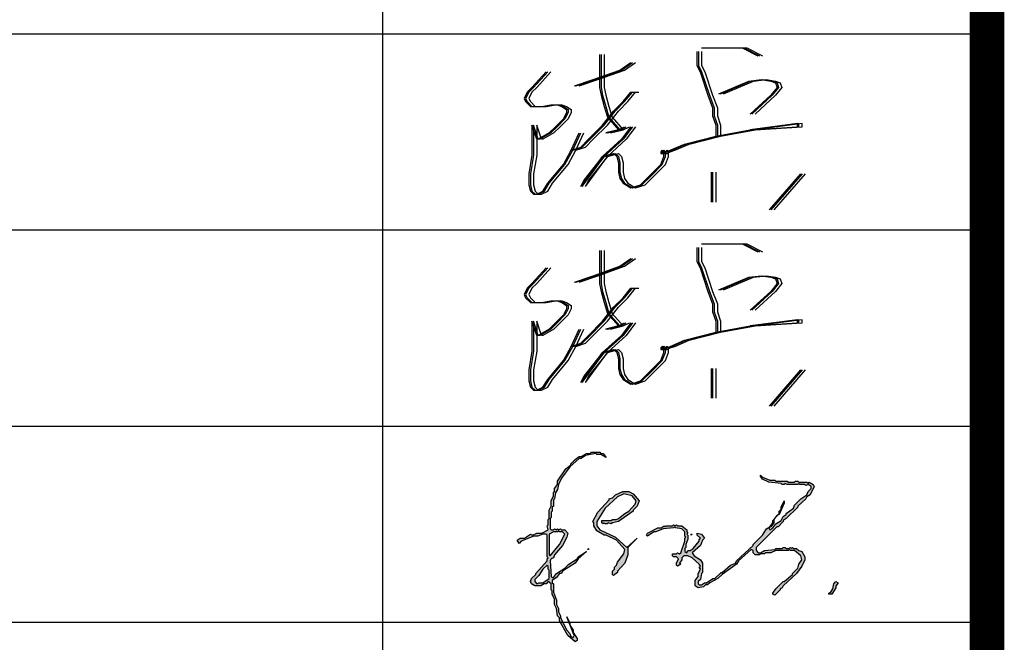
# Model space of a CAD drawing. Extents: x 243215 to 1001507, y -559156 to -98411.
# Drawn here: x 864004 to 866857, y -288319 to -286514 of the extents above; entities that cross this region are included whole.
import ezdxf

# ---------------------------------------------------------------- set-up
doc = ezdxf.new("R2010")
doc.units = 0
doc.header["$LTSCALE"] = 1000
doc.header["$MEASUREMENT"] = 0
doc.layers.add('PUB_TITLE', color=4, linetype='Continuous')
doc.layers.add('图框', color=42, linetype='Continuous')

# ---------------------------------------------------------------- blocks, each defined once
blk = doc.blocks.new('12')
at = {"linetype": 'Continuous'}
h = blk.add_hatch(color=256, dxfattribs=at)
h.paths.add_polyline_path([(5.506667, -13.336667), (5.513333, -13.34), (5.506667, -13.35), (5.506667, -13.356668), (5.493333, -13.376667), (5.483334, -13.376667), (5.483334, -13.373334), (5.49, -13.370001), (5.496667, -13.360001), (5.5, -13.343334)])
h.paths.add_polyline_path([(4.58, -13.286667), (4.576667, -13.283334), (4.563334, -13.296667), (4.55, -13.316667), (4.536667, -13.33), (4.536667, -13.336667), (4.543334, -13.343334), (4.55, -13.34), (4.563334, -13.34), (4.583333, -13.326667), (4.583333, -13.3), (4.58, -13.296667)], flags=16)
h.paths.add_polyline_path([(4.706667, -13.233334), (4.71, -13.23), (4.71, -13.233334)], flags=17)
h.paths.add_polyline_path([(5.04, -13.183333), (5.043334, -13.183333), (5.04, -13.186667)], flags=17)
h.paths.add_polyline_path([(4.616667, -13.176667), (4.613333, -13.173334), (4.61, -13.176667), (4.596667, -13.176667), (4.583333, -13.183333), (4.583333, -13.25), (4.586667, -13.253334), (4.616667, -13.216667), (4.633334, -13.183333), (4.626667, -13.176667)], flags=16)
h.paths.add_polyline_path([(4.82, -13.046667), (4.84, -13.046667), (4.853333, -13.053333), (4.873333, -13.076667), (4.866667, -13.093334), (4.853333, -13.106668), (4.853333, -13.110001), (4.806667, -13.143333), (4.786667, -13.146667), (4.783333, -13.150001), (4.773334, -13.146667), (4.77, -13.150001), (4.763333, -13.150001), (4.76, -13.146667), (4.756667, -13.150001), (4.753334, -13.146667), (4.753334, -13.14), (4.783333, -13.14), (4.786667, -13.136667), (4.8, -13.136667), (4.806667, -13.133334), (4.826667, -13.116667), (4.84, -13.110001), (4.86, -13.086667), (4.863333, -13.076667), (4.85, -13.06), (4.823333, -13.053333), (4.803333, -13.063334), (4.763333, -13.1), (4.736667, -13.143333), (4.736667, -13.156667), (4.746667, -13.17), (4.796667, -13.193334), (4.833333, -13.226667), (4.866667, -13.196667), (4.836667, -13.226667), (4.836667, -13.25), (4.826667, -13.276667), (4.803333, -13.303333), (4.803333, -13.306667), (4.79, -13.316667), (4.786667, -13.313334), (4.786667, -13.303333), (4.793334, -13.296667), (4.793334, -13.29), (4.8, -13.283334), (4.803333, -13.273334), (4.823333, -13.246667), (4.826667, -13.233334), (4.8, -13.203334), (4.766667, -13.186667), (4.76, -13.186667), (4.736667, -13.173334), (4.726667, -13.156667), (4.726667, -13.146667), (4.723333, -13.143333), (4.74, -13.113334), (4.776667, -13.073334), (4.776667, -13.070001), (4.786667, -13.066667), (4.796667, -13.056667)])
h.paths.add_polyline_path([(5.263333, -12.996667), (5.263333, -12.993334), (5.27, -13), (5.293334, -13.01), (5.31, -13.01), (5.313334, -13.013333), (5.35, -13.013333), (5.353333, -13.016667), (5.373333, -13.016667), (5.376667, -13.013333), (5.383334, -13.013333), (5.386667, -13.016667), (5.413333, -13.016667), (5.416667, -13.02), (5.42, -13.016667), (5.433333, -13.023334), (5.436667, -13.030001), (5.423334, -13.056667), (5.413333, -13.063334), (5.41, -13.070001), (5.383334, -13.093334), (5.383334, -13.096667), (5.346667, -13.133334), (5.336667, -13.14), (5.336667, -13.143333), (5.32, -13.160001), (5.316667, -13.160001), (5.25, -13.226667), (5.25, -13.236667), (5.256667, -13.243334), (5.263333, -13.243334), (5.276667, -13.236667), (5.31, -13.233334), (5.313334, -13.23), (5.333333, -13.23), (5.336667, -13.226667), (5.343333, -13.226667), (5.346667, -13.23), (5.353333, -13.23), (5.36, -13.226667), (5.363333, -13.23), (5.366667, -13.226667), (5.37, -13.23), (5.38, -13.23), (5.386667, -13.236667), (5.396667, -13.240001), (5.406667, -13.256667), (5.406667, -13.266667), (5.396667, -13.286667), (5.38, -13.31), (5.336667, -13.35), (5.333333, -13.356668), (5.326667, -13.360001), (5.326667, -13.363334), (5.31, -13.38), (5.303333, -13.376667), (5.303333, -13.373334), (5.313334, -13.360001), (5.336667, -13.336667), (5.34, -13.336667), (5.366667, -13.313334), (5.366667, -13.31), (5.383334, -13.293334), (5.386667, -13.280001), (5.396667, -13.266667), (5.393333, -13.253334), (5.373333, -13.236667), (5.36, -13.236667), (5.356667, -13.233334), (5.353333, -13.236667), (5.313334, -13.236667), (5.296667, -13.243334), (5.28, -13.243334), (5.276667, -13.246667), (5.263333, -13.246667), (5.26, -13.25), (5.246667, -13.25), (5.24, -13.243334), (5.24, -13.236667), (5.233334, -13.233334), (5.193334, -13.27), (5.186667, -13.280001), (5.14, -13.313334), (5.126667, -13.326667), (5.1, -13.34), (5.093333, -13.346667), (5.086667, -13.346667), (5.08, -13.353333), (5.063334, -13.356668), (5.053333, -13.35), (5.053333, -13.333334), (5.063334, -13.320001), (5.063334, -13.31), (5.07, -13.296667), (5.066667, -13.293334), (5.07, -13.286667), (5.066667, -13.280001), (5.043334, -13.26), (5.03, -13.253334), (5.016667, -13.253334), (5.01, -13.26), (5.01, -13.266667), (5.003334, -13.276667), (5.006667, -13.280001), (4.996667, -13.286667), (4.993333, -13.283334), (4.993333, -13.276667), (5, -13.263333), (4.993333, -13.256667), (4.983334, -13.256667), (4.98, -13.253334), (4.98, -13.246667), (4.993333, -13.246667), (4.996667, -13.243334), (5.003334, -13.246667), (5.006667, -13.243334), (5.02, -13.206667), (5.02, -13.196667), (5.023334, -13.193334), (5.02, -13.190001), (5.02, -13.176667), (5.01, -13.166667), (4.99, -13.163334), (4.986667, -13.160001), (4.983334, -13.163334), (4.95, -13.166667), (4.926667, -13.176667), (4.92, -13.176667), (4.9, -13.190001), (4.896667, -13.186667), (4.9, -13.18), (4.933333, -13.163334), (4.943334, -13.163334), (4.953333, -13.156667), (4.956667, -13.160001), (4.96, -13.156667), (4.98, -13.156667), (4.983334, -13.153334), (4.99, -13.156667), (4.993333, -13.153334), (4.996667, -13.156667), (5.01, -13.156667), (5.026667, -13.17), (5.026667, -13.176667), (5.03, -13.18), (5.026667, -13.183333), (5.03, -13.186667), (5.03, -13.200001), (5.023334, -13.216667), (5.023334, -13.226667), (5.02, -13.23), (5.02, -13.240001), (5.026667, -13.243334), (5.03, -13.236667), (5.036667, -13.236667), (5.046667, -13.23), (5.066667, -13.206667), (5.066667, -13.200001), (5.07, -13.196667), (5.06, -13.186667), (5.06, -13.18), (5.073333, -13.183333), (5.083333, -13.196667), (5.076667, -13.203334), (5.07, -13.22), (5.043334, -13.243334), (5.05, -13.253334), (5.07, -13.266667), (5.076667, -13.276667), (5.076667, -13.306667), (5.073333, -13.31), (5.07, -13.33), (5.063334, -13.336667), (5.063334, -13.343334), (5.066667, -13.346667), (5.073333, -13.346667), (5.083333, -13.34), (5.09, -13.34), (5.11, -13.326667), (5.116667, -13.326667), (5.136667, -13.306667), (5.14, -13.306667), (5.166667, -13.283334), (5.183333, -13.276667), (5.186667, -13.27), (5.24, -13.22), (5.24, -13.216667), (5.27, -13.186667), (5.283333, -13.166667), (5.293334, -13.160001), (5.303333, -13.146667), (5.303333, -13.14), (5.323333, -13.116667), (5.323333, -13.110001), (5.33, -13.103333), (5.33, -13.096667), (5.34, -13.076667), (5.34, -13.083334), (5.323333, -13.120001), (5.316667, -13.123334), (5.306667, -13.136667), (5.306667, -13.146667), (5.296667, -13.160001), (5.29, -13.163334), (5.293334, -13.17), (5.303333, -13.163334), (5.313334, -13.150001), (5.33, -13.14), (5.336667, -13.126667), (5.346667, -13.120001), (5.346667, -13.116667), (5.37, -13.1), (5.373333, -13.09), (5.393333, -13.070001), (5.413333, -13.056667), (5.416667, -13.046667), (5.426667, -13.036667), (5.426667, -13.030001), (5.416667, -13.023334), (5.41, -13.026667), (5.406667, -13.023334), (5.39, -13.023334), (5.386667, -13.02), (5.383334, -13.023334), (5.35, -13.023334), (5.343333, -13.02), (5.34, -13.023334), (5.333333, -13.023334), (5.33, -13.02), (5.29, -13.016667), (5.27, -13.006667)])
h.paths.add_polyline_path([(4.72, -12.92), (4.746667, -12.92), (4.75, -12.923334), (4.756667, -12.923334), (4.766667, -12.936667), (4.75, -12.926667), (4.736667, -12.926667), (4.733334, -12.923334), (4.7, -12.93), (4.686667, -12.940001), (4.68, -12.940001), (4.65, -12.966667), (4.623333, -13.003334), (4.613333, -13.023334), (4.61, -13.04), (4.603333, -13.05), (4.6, -13.070001), (4.596667, -13.073334), (4.596667, -13.093334), (4.593333, -13.096667), (4.593333, -13.110001), (4.59, -13.113334), (4.59, -13.13), (4.586667, -13.133334), (4.586667, -13.166667), (4.59, -13.17), (4.596667, -13.17), (4.6, -13.166667), (4.606667, -13.17), (4.61, -13.166667), (4.613333, -13.17), (4.62, -13.166667), (4.623333, -13.17), (4.633334, -13.17), (4.643333, -13.18), (4.64, -13.193334), (4.626667, -13.22), (4.6, -13.25), (4.596667, -13.26), (4.59, -13.263333), (4.586667, -13.27), (4.59, -13.320001), (4.593333, -13.323334), (4.596667, -13.323334), (4.606667, -13.31), (4.633334, -13.293334), (4.646667, -13.280001), (4.673334, -13.263333), (4.676667, -13.256667), (4.703333, -13.240001), (4.676667, -13.263333), (4.666667, -13.276667), (4.626667, -13.303333), (4.623333, -13.31), (4.616667, -13.31), (4.606667, -13.323334), (4.593333, -13.333334), (4.593333, -13.34), (4.596667, -13.343334), (4.596667, -13.370001), (4.606667, -13.396667), (4.606667, -13.410001), (4.613333, -13.423334), (4.613333, -13.433333), (4.62, -13.446667), (4.62, -13.453334), (4.64, -13.493334), (4.65, -13.503334), (4.653334, -13.513333), (4.66, -13.516667), (4.663333, -13.51), (4.64, -13.450001), (4.65, -13.47), (4.65, -13.476667), (4.66, -13.493334), (4.66, -13.5), (4.673334, -13.52), (4.673334, -13.526667), (4.666667, -13.530001), (4.643333, -13.51), (4.616667, -13.463334), (4.616667, -13.453334), (4.61, -13.446667), (4.606667, -13.423334), (4.6, -13.410001), (4.6, -13.393333), (4.593333, -13.376667), (4.593333, -13.366667), (4.59, -13.363334), (4.59, -13.343334), (4.58, -13.336667), (4.573333, -13.343334), (4.566667, -13.343334), (4.556667, -13.35), (4.536667, -13.35), (4.526667, -13.343334), (4.523334, -13.336667), (4.526667, -13.326667), (4.54, -13.313334), (4.54, -13.31), (4.576667, -13.27), (4.576667, -13.263333), (4.58, -13.26), (4.576667, -13.256667), (4.576667, -13.186667), (4.573333, -13.183333), (4.563334, -13.183333), (4.546667, -13.190001), (4.533333, -13.190001), (4.493333, -13.206667), (4.486667, -13.213334), (4.48, -13.203334), (4.49, -13.196667), (4.503334, -13.196667), (4.523334, -13.183333), (4.53, -13.186667), (4.543334, -13.18), (4.56, -13.18), (4.58, -13.17), (4.576667, -13.156667), (4.58, -13.153334), (4.58, -13.136667), (4.583333, -13.133334), (4.583333, -13.106668), (4.59, -13.093334), (4.59, -13.076667), (4.596667, -13.06), (4.596667, -13.05), (4.6, -13.046667), (4.6, -13.036667), (4.61, -13.023334), (4.61, -13.013333), (4.636667, -12.973333), (4.653334, -12.96), (4.653334, -12.956667), (4.666667, -12.943334), (4.68, -12.933333), (4.686667, -12.933333), (4.703333, -12.923334), (4.716667, -12.923334)])
for points in [[(4.72, -12.92), (4.746667, -12.92), (4.75, -12.923334), (4.756667, -12.923334), (4.766667, -12.936667), (4.75, -12.926667), (4.736667, -12.926667), (4.733334, -12.923334), (4.7, -12.93), (4.686667, -12.940001), (4.68, -12.940001), (4.65, -12.966667), (4.623333, -13.003334), (4.613333, -13.023334), (4.61, -13.04), (4.603333, -13.05), (4.6, -13.070001), (4.596667, -13.073334), (4.596667, -13.093334), (4.593333, -13.096667), (4.593333, -13.110001), (4.59, -13.113334), (4.59, -13.13), (4.586667, -13.133334), (4.586667, -13.166667), (4.59, -13.17), (4.596667, -13.17), (4.6, -13.166667), (4.606667, -13.17), (4.61, -13.166667), (4.613333, -13.17), (4.62, -13.166667), (4.623333, -13.17), (4.633334, -13.17), (4.643333, -13.18), (4.64, -13.193334), (4.626667, -13.22), (4.6, -13.25), (4.596667, -13.26), (4.59, -13.263333), (4.586667, -13.27), (4.59, -13.320001), (4.593333, -13.323334), (4.596667, -13.323334), (4.606667, -13.31), (4.633334, -13.293334), (4.646667, -13.280001), (4.673334, -13.263333), (4.676667, -13.256667), (4.703333, -13.240001), (4.676667, -13.263333), (4.666667, -13.276667), (4.626667, -13.303333), (4.623333, -13.31), (4.616667, -13.31), (4.606667, -13.323334), (4.593333, -13.333334), (4.593333, -13.34), (4.596667, -13.343334), (4.596667, -13.370001), (4.606667, -13.396667), (4.606667, -13.410001), (4.613333, -13.423334), (4.613333, -13.433333), (4.62, -13.446667), (4.62, -13.453334), (4.64, -13.493334), (4.65, -13.503334), (4.653334, -13.513333), (4.66, -13.516667), (4.663333, -13.51), (4.64, -13.450001), (4.65, -13.47), (4.65, -13.476667), (4.66, -13.493334), (4.66, -13.5), (4.673334, -13.52), (4.673334, -13.526667), (4.666667, -13.530001), (4.643333, -13.51), (4.616667, -13.463334), (4.616667, -13.453334), (4.61, -13.446667), (4.606667, -13.423334), (4.6, -13.410001), (4.6, -13.393333), (4.593333, -13.376667), (4.593333, -13.366667), (4.59, -13.363334), (4.59, -13.343334), (4.58, -13.336667), (4.573333, -13.343334), (4.566667, -13.343334), (4.556667, -13.35), (4.536667, -13.35), (4.526667, -13.343334), (4.523334, -13.336667), (4.526667, -13.326667), (4.54, -13.313334), (4.54, -13.31), (4.576667, -13.27), (4.576667, -13.263333), (4.58, -13.26), (4.576667, -13.256667), (4.576667, -13.186667), (4.573333, -13.183333), (4.563334, -13.183333), (4.546667, -13.190001), (4.533333, -13.190001), (4.493333, -13.206667), (4.486667, -13.213334), (4.48, -13.203334), (4.49, -13.196667), (4.503334, -13.196667), (4.523334, -13.183333), (4.53, -13.186667), (4.543334, -13.18), (4.56, -13.18), (4.58, -13.17), (4.576667, -13.156667), (4.58, -13.153334), (4.58, -13.136667), (4.583333, -13.133334), (4.583333, -13.106668), (4.59, -13.093334), (4.59, -13.076667), (4.596667, -13.06), (4.596667, -13.05), (4.6, -13.046667), (4.6, -13.036667), (4.61, -13.023334), (4.61, -13.013333), (4.636667, -12.973333), (4.653334, -12.96), (4.653334, -12.956667), (4.666667, -12.943334), (4.68, -12.933333), (4.686667, -12.933333), (4.703333, -12.923334), (4.716667, -12.923334), (4.72, -12.92)], [(5.263333, -12.996667), (5.263333, -12.993334), (5.27, -13), (5.293334, -13.01), (5.31, -13.01), (5.313334, -13.013333), (5.35, -13.013333), (5.353333, -13.016667), (5.373333, -13.016667), (5.376667, -13.013333), (5.383334, -13.013333), (5.386667, -13.016667), (5.413333, -13.016667), (5.416667, -13.02), (5.42, -13.016667), (5.433333, -13.023334), (5.436667, -13.030001), (5.423334, -13.056667), (5.413333, -13.063334), (5.41, -13.070001), (5.383334, -13.093334), (5.383334, -13.096667), (5.346667, -13.133334), (5.336667, -13.14), (5.336667, -13.143333), (5.32, -13.160001), (5.316667, -13.160001), (5.25, -13.226667), (5.25, -13.236667), (5.256667, -13.243334), (5.263333, -13.243334), (5.276667, -13.236667), (5.31, -13.233334), (5.313334, -13.23), (5.333333, -13.23), (5.336667, -13.226667), (5.343333, -13.226667), (5.346667, -13.23), (5.353333, -13.23), (5.36, -13.226667), (5.363333, -13.23), (5.366667, -13.226667), (5.37, -13.23), (5.38, -13.23), (5.386667, -13.236667), (5.396667, -13.240001), (5.406667, -13.256667), (5.406667, -13.266667), (5.396667, -13.286667), (5.38, -13.31), (5.336667, -13.35), (5.333333, -13.356668), (5.326667, -13.360001), (5.326667, -13.363334), (5.31, -13.38), (5.303333, -13.376667), (5.303333, -13.373334), (5.313334, -13.360001), (5.336667, -13.336667), (5.34, -13.336667), (5.366667, -13.313334), (5.366667, -13.31), (5.383334, -13.293334), (5.386667, -13.280001), (5.396667, -13.266667), (5.393333, -13.253334), (5.373333, -13.236667), (5.36, -13.236667), (5.356667, -13.233334), (5.353333, -13.236667), (5.313334, -13.236667), (5.296667, -13.243334), (5.28, -13.243334), (5.276667, -13.246667), (5.263333, -13.246667), (5.26, -13.25), (5.246667, -13.25), (5.24, -13.243334), (5.24, -13.236667), (5.233334, -13.233334), (5.193334, -13.27), (5.186667, -13.280001), (5.14, -13.313334), (5.126667, -13.326667), (5.1, -13.34), (5.093333, -13.346667), (5.086667, -13.346667), (5.08, -13.353333), (5.063334, -13.356668), (5.053333, -13.35), (5.053333, -13.333334), (5.063334, -13.320001), (5.063334, -13.31), (5.07, -13.296667), (5.066667, -13.293334), (5.07, -13.286667), (5.066667, -13.280001), (5.043334, -13.26), (5.03, -13.253334), (5.016667, -13.253334), (5.01, -13.26), (5.01, -13.266667), (5.003334, -13.276667), (5.006667, -13.280001), (4.996667, -13.286667), (4.993333, -13.283334), (4.993333, -13.276667), (5, -13.263333), (4.993333, -13.256667), (4.983334, -13.256667), (4.98, -13.253334), (4.98, -13.246667), (4.993333, -13.246667), (4.996667, -13.243334), (5.003334, -13.246667), (5.006667, -13.243334), (5.02, -13.206667), (5.02, -13.196667), (5.023334, -13.193334), (5.02, -13.190001), (5.02, -13.176667), (5.01, -13.166667), (4.99, -13.163334), (4.986667, -13.160001), (4.983334, -13.163334), (4.95, -13.166667), (4.926667, -13.176667), (4.92, -13.176667), (4.9, -13.190001), (4.896667, -13.186667), (4.9, -13.18), (4.933333, -13.163334), (4.943334, -13.163334), (4.953333, -13.156667), (4.956667, -13.160001), (4.96, -13.156667), (4.98, -13.156667), (4.983334, -13.153334), (4.99, -13.156667), (4.993333, -13.153334), (4.996667, -13.156667), (5.01, -13.156667), (5.026667, -13.17), (5.026667, -13.176667), (5.03, -13.18), (5.026667, -13.183333), (5.03, -13.186667), (5.03, -13.200001), (5.023334, -13.216667), (5.023334, -13.226667), (5.02, -13.23), (5.02, -13.240001), (5.026667, -13.243334), (5.03, -13.236667), (5.036667, -13.236667), (5.046667, -13.23), (5.066667, -13.206667), (5.066667, -13.200001), (5.07, -13.196667), (5.06, -13.186667), (5.06, -13.18), (5.073333, -13.183333), (5.083333, -13.196667), (5.076667, -13.203334), (5.07, -13.22), (5.043334, -13.243334), (5.05, -13.253334), (5.07, -13.266667), (5.076667, -13.276667), (5.076667, -13.306667), (5.073333, -13.31), (5.07, -13.33), (5.063334, -13.336667), (5.063334, -13.343334), (5.066667, -13.346667), (5.073333, -13.346667), (5.083333, -13.34), (5.09, -13.34), (5.11, -13.326667), (5.116667, -13.326667), (5.136667, -13.306667), (5.14, -13.306667), (5.166667, -13.283334), (5.183333, -13.276667), (5.186667, -13.27), (5.24, -13.22), (5.24, -13.216667), (5.27, -13.186667), (5.283333, -13.166667), (5.293334, -13.160001), (5.303333, -13.146667), (5.303333, -13.14), (5.323333, -13.116667), (5.323333, -13.110001), (5.33, -13.103333), (5.33, -13.096667), (5.34, -13.076667), (5.34, -13.083334), (5.323333, -13.120001), (5.316667, -13.123334), (5.306667, -13.136667), (5.306667, -13.146667), (5.296667, -13.160001), (5.29, -13.163334), (5.293334, -13.17), (5.303333, -13.163334), (5.313334, -13.150001), (5.33, -13.14), (5.336667, -13.126667), (5.346667, -13.120001), (5.346667, -13.116667), (5.37, -13.1), (5.373333, -13.09), (5.393333, -13.070001), (5.413333, -13.056667), (5.416667, -13.046667), (5.426667, -13.036667), (5.426667, -13.030001), (5.416667, -13.023334), (5.41, -13.026667), (5.406667, -13.023334), (5.39, -13.023334), (5.386667, -13.02), (5.383334, -13.023334), (5.35, -13.023334), (5.343333, -13.02), (5.34, -13.023334), (5.333333, -13.023334), (5.33, -13.02), (5.29, -13.016667), (5.27, -13.006667), (5.263333, -12.996667)], [(4.82, -13.046667), (4.84, -13.046667), (4.853333, -13.053333), (4.873333, -13.076667), (4.866667, -13.093334), (4.853333, -13.106668), (4.853333, -13.110001), (4.806667, -13.143333), (4.786667, -13.146667), (4.783333, -13.150001), (4.773334, -13.146667), (4.77, -13.150001), (4.763333, -13.150001), (4.76, -13.146667), (4.756667, -13.150001), (4.753334, -13.146667), (4.753334, -13.14), (4.783333, -13.14), (4.786667, -13.136667), (4.8, -13.136667), (4.806667, -13.133334), (4.826667, -13.116667), (4.84, -13.110001), (4.86, -13.086667), (4.863333, -13.076667), (4.85, -13.06), (4.823333, -13.053333), (4.803333, -13.063334), (4.763333, -13.1), (4.736667, -13.143333), (4.736667, -13.156667), (4.746667, -13.17), (4.796667, -13.193334), (4.833333, -13.226667), (4.866667, -13.196667), (4.836667, -13.226667), (4.836667, -13.25), (4.826667, -13.276667), (4.803333, -13.303333), (4.803333, -13.306667), (4.79, -13.316667), (4.786667, -13.313334), (4.786667, -13.303333), (4.793334, -13.296667), (4.793334, -13.29), (4.8, -13.283334), (4.803333, -13.273334), (4.823333, -13.246667), (4.826667, -13.233334), (4.8, -13.203334), (4.766667, -13.186667), (4.76, -13.186667), (4.736667, -13.173334), (4.726667, -13.156667), (4.726667, -13.146667), (4.723333, -13.143333), (4.74, -13.113334), (4.776667, -13.073334), (4.776667, -13.070001), (4.786667, -13.066667), (4.796667, -13.056667), (4.82, -13.046667)], [(4.616667, -13.176667), (4.613333, -13.173334), (4.61, -13.176667), (4.596667, -13.176667), (4.583333, -13.183333), (4.583333, -13.25), (4.586667, -13.253334), (4.616667, -13.216667), (4.633334, -13.183333), (4.626667, -13.176667), (4.616667, -13.176667)], [(5.04, -13.183333), (5.043334, -13.183333), (5.04, -13.186667), (5.04, -13.183333)], [(4.706667, -13.233334), (4.71, -13.23), (4.71, -13.233334), (4.706667, -13.233334)], [(4.58, -13.286667), (4.576667, -13.283334), (4.563334, -13.296667), (4.55, -13.316667), (4.536667, -13.33), (4.536667, -13.336667), (4.543334, -13.343334), (4.55, -13.34), (4.563334, -13.34), (4.583333, -13.326667), (4.583333, -13.3), (4.58, -13.296667), (4.58, -13.286667)], [(5.506667, -13.336667), (5.513333, -13.34), (5.506667, -13.35), (5.506667, -13.356668), (5.493333, -13.376667), (5.483334, -13.376667), (5.483334, -13.373334), (5.49, -13.370001), (5.496667, -13.360001), (5.5, -13.343334), (5.506667, -13.336667)]]:
    blk.add_lwpolyline(points, dxfattribs=at)
blk = doc.blocks.new('FSGHDGDDFGG')
for points in [[(697027.7, -340220.9), (697027.7, -340261.9), (697036.8, -340280.1), (697059.5, -340348.4), (697073.2, -340384.8), (697073.2, -340407.6), (697082.3, -340434.9), (697082.3, -340466.7)], [(697032.2, -340220.9), (697032.2, -340261.9), (697041.3, -340280.1), (697064.1, -340348.4), (697077.8, -340384.8), (697077.8, -340407.6), (697086.9, -340434.9), (697086.9, -340466.7)], [(697205.2, -340234.6), (697159.7, -340211.8), (697091.4, -340211.8), (697041.3, -340211.8)], [(697041.3, -340220.9), (697041.3, -340261.9), (697050.4, -340280.1), (697073.2, -340348.4), (697086.9, -340384.8), (697086.9, -340407.6), (697096, -340434.9), (697096, -340466.7)], [(697209.8, -340234.6), (697164.2, -340211.8), (697096, -340211.8), (697045.9, -340211.8)], [(697218.9, -340234.6), (697173.3, -340211.8), (697105.1, -340211.8), (697055, -340211.8)], [(696672.6, -340321.1), (696727.3, -340302.9), (696804.6, -340275.6), (696836.5, -340252.8)], [(696677.2, -340321.1), (696731.8, -340302.9), (696809.2, -340275.6), (696841.1, -340252.8)], [(696686.3, -340321.1), (696740.9, -340302.9), (696818.3, -340275.6), (696850.2, -340252.8)], [(696745.5, -340230), (696745.5, -340325.6), (696750, -340348.4), (696759.1, -340380.3), (696768.2, -340412.1), (696800.1, -340448.5), (696763.7, -340457.6), (696800.1, -340448.5), (696818.3, -340439.4)], [(696750, -340230), (696750, -340325.6), (696754.6, -340348.4), (696763.7, -340380.3), (696772.8, -340412.1), (696804.6, -340448.5), (696768.2, -340457.6), (696804.6, -340448.5), (696822.9, -340439.4)], [(696759.1, -340230), (696759.1, -340325.6), (696763.7, -340348.4), (696772.8, -340380.3), (696781.9, -340412.1), (696813.8, -340448.5), (696777.3, -340457.6), (696813.8, -340448.5), (696832, -340439.4)], [(696590.7, -340280.1), (696549.7, -340325.6), (696536.1, -340339.3), (696527, -340357.5), (696531.5, -340366.6), (696545.2, -340380.3), (696577.1, -340380.3), (696604.4, -340375.7), (696622.6, -340375.7), (696636.2, -340380.3), (696649.9, -340389.4), (696649.9, -340398.5), (696640.8, -340416.7), (696618, -340439.4), (696599.8, -340457.6), (696568, -340475.8), (696563.4, -340475.8), (696549.7, -340434.9), (696549.7, -340489.5), (696549.7, -340521.4), (696540.6, -340576), (696540.6, -340607.8), (696545.2, -340626.1), (696554.3, -340635.2), (696563.4, -340635.2), (696581.6, -340626.1), (696595.3, -340603.3), (696640.8, -340548.7), (696663.5, -340507.7), (696686.3, -340457.6)], [(696595.3, -340280.1), (696554.3, -340325.6), (696540.6, -340339.3), (696531.5, -340357.5), (696536.1, -340366.6), (696549.7, -340380.3), (696581.6, -340380.3), (696608.9, -340375.7), (696627.1, -340375.7), (696640.8, -340380.3), (696654.4, -340389.4), (696654.4, -340398.5), (696645.3, -340416.7), (696622.6, -340439.4), (696604.4, -340457.6), (696572.5, -340475.8), (696568, -340475.8), (696554.3, -340434.9), (696554.3, -340489.5), (696554.3, -340521.4), (696545.2, -340576), (696545.2, -340607.8), (696549.7, -340626.1), (696558.9, -340635.2), (696568, -340635.2), (696586.2, -340626.1), (696599.8, -340603.3), (696645.3, -340548.7), (696668.1, -340507.7), (696690.9, -340457.6)], [(696604.4, -340280.1), (696563.4, -340325.6), (696549.7, -340339.3), (696540.6, -340357.5), (696545.2, -340366.6), (696558.9, -340380.3), (696590.7, -340380.3), (696618, -340375.7), (696636.2, -340375.7), (696649.9, -340380.3), (696663.5, -340389.4), (696663.5, -340398.5), (696654.4, -340416.7), (696631.7, -340439.4), (696613.5, -340457.6), (696581.6, -340475.8), (696577.1, -340475.8), (696563.4, -340434.9), (696563.4, -340489.5), (696563.4, -340521.4), (696554.3, -340576), (696554.3, -340607.8), (696558.9, -340626.1), (696568, -340635.2), (696577.1, -340635.2), (696595.3, -340626.1), (696608.9, -340603.3), (696654.4, -340548.7), (696677.2, -340507.7), (696700, -340457.6)], [(697091.4, -340343.8), (697177.9, -340307.4), (697214.3, -340302.9), (697241.6, -340307.4), (697255.3, -340312), (697259.8, -340325.6), (697241.6, -340348.4), (697182.4, -340403)], [(697096, -340343.8), (697182.4, -340307.4), (697218.9, -340302.9), (697246.2, -340307.4), (697259.8, -340312), (697264.4, -340325.6), (697246.2, -340348.4), (697187, -340403)], [(697105.1, -340343.8), (697191.5, -340307.4), (697228, -340302.9), (697255.3, -340307.4), (697268.9, -340312), (697273.5, -340325.6), (697255.3, -340348.4), (697196.1, -340403)], [(696663.5, -340507.7), (696690.9, -340498.6), (696713.6, -340475.8), (696754.6, -340434.9), (696786.4, -340393.9), (696813.8, -340366.6), (696836.5, -340339.3), (696845.6, -340339.3)], [(696668.1, -340507.7), (696695.4, -340498.6), (696718.2, -340475.8), (696759.1, -340434.9), (696791, -340393.9), (696818.3, -340366.6), (696841.1, -340339.3), (696850.2, -340339.3)], [(696677.2, -340507.7), (696704.5, -340498.6), (696727.3, -340475.8), (696768.2, -340434.9), (696800.1, -340393.9), (696827.4, -340366.6), (696850.2, -340339.3), (696859.3, -340339.3)], [(696836.5, -340439.4), (696809.2, -340475.8), (696754.6, -340525.9), (696700, -340594.2), (696690.9, -340612.4), (696754.6, -340525.9), (696754.6, -340525.9), (696754.6, -340525.9), (696786.4, -340516.8), (696795.5, -340525.9), (696800.1, -340544.1), (696800.1, -340571.4), (696804.6, -340589.6), (696813.8, -340603.3), (696836.5, -340616.9), (696863.8, -340607.8), (696891.1, -340580.5), (696923, -340548.7), (696932.1, -340525.9), (696932.1, -340512.3), (696927.5, -340507.7), (696923, -340512.3), (696923, -340516.8), (696927.5, -340516.8), (696936.6, -340512.3), (696950.3, -340507.7), (696991.3, -340489.5), (697082.3, -340466.7), (697182.4, -340448.5), (697319, -340439.4), (697319, -340430.3), (697182.4, -340448.5)], [(696841.1, -340439.4), (696813.8, -340475.8), (696759.1, -340525.9), (696704.5, -340594.2), (696695.4, -340612.4), (696759.1, -340525.9), (696759.1, -340525.9), (696759.1, -340525.9), (696791, -340516.8), (696800.1, -340525.9), (696804.6, -340544.1), (696804.6, -340571.4), (696809.2, -340589.6), (696818.3, -340603.3), (696841.1, -340616.9), (696868.4, -340607.8), (696895.7, -340580.5), (696927.5, -340548.7), (696936.6, -340525.9), (696936.6, -340512.3), (696932.1, -340507.7), (696927.5, -340512.3), (696927.5, -340516.8), (696932.1, -340516.8), (696941.2, -340512.3), (696954.9, -340507.7), (696995.8, -340489.5), (697086.9, -340466.7), (697187, -340448.5), (697323.5, -340439.4), (697323.5, -340430.3), (697187, -340448.5)], [(696850.2, -340439.4), (696822.9, -340475.8), (696768.2, -340525.9), (696713.6, -340594.2), (696704.5, -340612.4), (696768.2, -340525.9), (696768.2, -340525.9), (696768.2, -340525.9), (696800.1, -340516.8), (696809.2, -340525.9), (696813.8, -340544.1), (696813.8, -340571.4), (696818.3, -340589.6), (696827.4, -340603.3), (696850.2, -340616.9), (696877.5, -340607.8), (696904.8, -340580.5), (696936.6, -340548.7), (696945.8, -340525.9), (696945.8, -340512.3), (696941.2, -340507.7), (696936.6, -340512.3), (696936.6, -340516.8), (696941.2, -340516.8), (696950.3, -340512.3), (696964, -340507.7), (697004.9, -340489.5), (697096, -340466.7), (697196.1, -340448.5), (697332.6, -340439.4), (697332.6, -340430.3), (697196.1, -340448.5)], [(697068.6, -340571.4), (697068.6, -340635.2), (697068.6, -340657.9)], [(697073.2, -340571.4), (697073.2, -340635.2), (697073.2, -340657.9)], [(697082.3, -340571.4), (697082.3, -340635.2), (697082.3, -340657.9)], [(697328.1, -340576), (697237.1, -340680.7)], [(697332.6, -340576), (697241.6, -340680.7)], [(697341.8, -340576), (697250.7, -340680.7)], [(696745.5, -340798.5), (696745.5, -340894.1), (696750, -340916.9), (696759.1, -340948.7), (696768.2, -340980.6), (696800.1, -341017), (696763.7, -341026.1), (696800.1, -341017), (696818.3, -341007.9)], [(696750, -340798.5), (696750, -340894.1), (696754.6, -340916.9), (696763.7, -340948.7), (696772.8, -340980.6), (696804.6, -341017), (696768.2, -341026.1), (696804.6, -341017), (696822.9, -341007.9)], [(696759.1, -340798.5), (696759.1, -340894.1), (696763.7, -340916.9), (696772.8, -340948.7), (696781.9, -340980.6), (696813.8, -341017), (696777.3, -341026.1), (696813.8, -341017), (696832, -341007.9)], [(697027.7, -340789.4), (697027.7, -340830.4), (697036.8, -340848.6), (697059.5, -340916.9), (697073.2, -340953.3), (697073.2, -340976), (697082.3, -341003.4), (697082.3, -341035.2)], [(697032.2, -340789.4), (697032.2, -340830.4), (697041.3, -340848.6), (697064.1, -340916.9), (697077.8, -340953.3), (697077.8, -340976), (697086.9, -341003.4), (697086.9, -341035.2)], [(697205.2, -340803.1), (697159.7, -340780.3), (697091.4, -340780.3), (697041.3, -340780.3)], [(697041.3, -340789.4), (697041.3, -340830.4), (697050.4, -340848.6), (697073.2, -340916.9), (697086.9, -340953.3), (697086.9, -340976), (697096, -341003.4), (697096, -341035.2)], [(697209.8, -340803.1), (697164.2, -340780.3), (697096, -340780.3), (697045.9, -340780.3)], [(697218.9, -340803.1), (697173.3, -340780.3), (697105.1, -340780.3), (697055, -340780.3)], [(696672.6, -340889.6), (696727.3, -340871.4), (696804.6, -340844), (696836.5, -340821.3)], [(696677.2, -340889.6), (696731.8, -340871.4), (696809.2, -340844), (696841.1, -340821.3)], [(696686.3, -340889.6), (696740.9, -340871.4), (696818.3, -340844), (696850.2, -340821.3)], [(696590.7, -340848.6), (696549.7, -340894.1), (696536.1, -340907.8), (696527, -340926), (696531.5, -340935.1), (696545.2, -340948.7), (696577.1, -340948.7), (696604.4, -340944.2), (696622.6, -340944.2), (696636.2, -340948.7), (696649.9, -340957.8), (696649.9, -340966.9), (696640.8, -340985.2), (696618, -341007.9), (696599.8, -341026.1), (696568, -341044.3), (696563.4, -341044.3), (696549.7, -341003.4), (696549.7, -341058), (696549.7, -341089.8), (696540.6, -341144.5), (696540.6, -341176.3), (696545.2, -341194.5), (696554.3, -341203.6), (696563.4, -341203.6), (696581.6, -341194.5), (696595.3, -341171.8), (696640.8, -341117.2), (696663.5, -341076.2), (696686.3, -341026.1)], [(696595.3, -340848.6), (696554.3, -340894.1), (696540.6, -340907.8), (696531.5, -340926), (696536.1, -340935.1), (696549.7, -340948.7), (696581.6, -340948.7), (696608.9, -340944.2), (696627.1, -340944.2), (696640.8, -340948.7), (696654.4, -340957.8), (696654.4, -340966.9), (696645.3, -340985.2), (696622.6, -341007.9), (696604.4, -341026.1), (696572.5, -341044.3), (696568, -341044.3), (696554.3, -341003.4), (696554.3, -341058), (696554.3, -341089.8), (696545.2, -341144.5), (696545.2, -341176.3), (696549.7, -341194.5), (696558.9, -341203.6), (696568, -341203.6), (696586.2, -341194.5), (696599.8, -341171.8), (696645.3, -341117.2), (696668.1, -341076.2), (696690.9, -341026.1)], [(696604.4, -340848.6), (696563.4, -340894.1), (696549.7, -340907.8), (696540.6, -340926), (696545.2, -340935.1), (696558.9, -340948.7), (696590.7, -340948.7), (696618, -340944.2), (696636.2, -340944.2), (696649.9, -340948.7), (696663.5, -340957.8), (696663.5, -340966.9), (696654.4, -340985.2), (696631.7, -341007.9), (696613.5, -341026.1), (696581.6, -341044.3), (696577.1, -341044.3), (696563.4, -341003.4), (696563.4, -341058), (696563.4, -341089.8), (696554.3, -341144.5), (696554.3, -341176.3), (696558.9, -341194.5), (696568, -341203.6), (696577.1, -341203.6), (696595.3, -341194.5), (696608.9, -341171.8), (696654.4, -341117.2), (696677.2, -341076.2), (696700, -341026.1)], [(697091.4, -340912.3), (697177.9, -340875.9), (697214.3, -340871.4), (697241.6, -340875.9), (697255.3, -340880.5), (697259.8, -340894.1), (697241.6, -340916.9), (697182.4, -340971.5)], [(697096, -340912.3), (697182.4, -340875.9), (697218.9, -340871.4), (697246.2, -340875.9), (697259.8, -340880.5), (697264.4, -340894.1), (697246.2, -340916.9), (697187, -340971.5)], [(697105.1, -340912.3), (697191.5, -340875.9), (697228, -340871.4), (697255.3, -340875.9), (697268.9, -340880.5), (697273.5, -340894.1), (697255.3, -340916.9), (697196.1, -340971.5)], [(696663.5, -341076.2), (696690.9, -341067.1), (696713.6, -341044.3), (696754.6, -341003.4), (696786.4, -340962.4), (696813.8, -340935.1), (696836.5, -340907.8), (696845.6, -340907.8)], [(696668.1, -341076.2), (696695.4, -341067.1), (696718.2, -341044.3), (696759.1, -341003.4), (696791, -340962.4), (696818.3, -340935.1), (696841.1, -340907.8), (696850.2, -340907.8)], [(696677.2, -341076.2), (696704.5, -341067.1), (696727.3, -341044.3), (696768.2, -341003.4), (696800.1, -340962.4), (696827.4, -340935.1), (696850.2, -340907.8), (696859.3, -340907.8)], [(696836.5, -341007.9), (696809.2, -341044.3), (696754.6, -341094.4), (696700, -341162.7), (696690.9, -341180.9), (696754.6, -341094.4), (696754.6, -341094.4), (696754.6, -341094.4), (696786.4, -341085.3), (696795.5, -341094.4), (696800.1, -341112.6), (696800.1, -341139.9), (696804.6, -341158.1), (696813.8, -341171.8), (696836.5, -341185.4), (696863.8, -341176.3), (696891.1, -341149), (696923, -341117.2), (696932.1, -341094.4), (696932.1, -341080.7), (696927.5, -341076.2), (696923, -341080.7), (696923, -341085.3), (696927.5, -341085.3), (696936.6, -341080.7), (696950.3, -341076.2), (696991.3, -341058), (697082.3, -341035.2), (697182.4, -341017), (697319, -341007.9), (697319, -340998.8), (697182.4, -341017)], [(696841.1, -341007.9), (696813.8, -341044.3), (696759.1, -341094.4), (696704.5, -341162.7), (696695.4, -341180.9), (696759.1, -341094.4), (696759.1, -341094.4), (696759.1, -341094.4), (696791, -341085.3), (696800.1, -341094.4), (696804.6, -341112.6), (696804.6, -341139.9), (696809.2, -341158.1), (696818.3, -341171.8), (696841.1, -341185.4), (696868.4, -341176.3), (696895.7, -341149), (696927.5, -341117.2), (696936.6, -341094.4), (696936.6, -341080.7), (696932.1, -341076.2), (696927.5, -341080.7), (696927.5, -341085.3), (696932.1, -341085.3), (696941.2, -341080.7), (696954.9, -341076.2), (696995.8, -341058), (697086.9, -341035.2), (697187, -341017), (697323.5, -341007.9), (697323.5, -340998.8), (697187, -341017)], [(696850.2, -341007.9), (696822.9, -341044.3), (696768.2, -341094.4), (696713.6, -341162.7), (696704.5, -341180.9), (696768.2, -341094.4), (696768.2, -341094.4), (696768.2, -341094.4), (696800.1, -341085.3), (696809.2, -341094.4), (696813.8, -341112.6), (696813.8, -341139.9), (696818.3, -341158.1), (696827.4, -341171.8), (696850.2, -341185.4), (696877.5, -341176.3), (696904.8, -341149), (696936.6, -341117.2), (696945.8, -341094.4), (696945.8, -341080.7), (696941.2, -341076.2), (696936.6, -341080.7), (696936.6, -341085.3), (696941.2, -341085.3), (696950.3, -341080.7), (696964, -341076.2), (697004.9, -341058), (697096, -341035.2), (697196.1, -341017), (697332.6, -341007.9), (697332.6, -340998.8), (697196.1, -341017)], [(697068.6, -341139.9), (697068.6, -341203.6), (697068.6, -341226.4)], [(697073.2, -341139.9), (697073.2, -341203.6), (697073.2, -341226.4)], [(697082.3, -341139.9), (697082.3, -341203.6), (697082.3, -341226.4)], [(697328.1, -341144.5), (697237.1, -341249.2)], [(697332.6, -341144.5), (697241.6, -341249.2)], [(697341.8, -341144.5), (697250.7, -341249.2)]]:
    blk.add_lwpolyline(points)
at = {"layer": '图框', "color": 87}
for p, q in [((696116.5, -339033.4), (696116.5, -343581.2)), ((692368.4, -340170.4), (697868.4, -340170.4)), ((692368.4, -340738.8), (697868.4, -340738.8)), ((692368.4, -341307.3), (697868.4, -341307.3)), ((692368.4, -341875.8), (697868.4, -341875.8))]:
    blk.add_line(p, q, dxfattribs=at)
blk.add_lwpolyline([(697868.4, -317561.1), (697868.4, -344261.1)], dxfattribs=at)
at = {"linetype": 'Continuous', "xscale": 900, "yscale": 900, "zscale": 900}
blk.add_blockref('12', (692474.7, -329755.3), dxfattribs=at)

msp = doc.modelspace()

# ---------------------------------------------------------------- linework, layer by layer
at = {"layer": 'PUB_TITLE', "const_width": 100}
msp.add_lwpolyline([(796007.4, -290646), (866807.4, -290646), (866807.4, -250646), (796007.4, -250646)], close=True, dxfattribs=at)

# ---------------------------------------------------------------- block references
msp.add_blockref('FSGHDGDDFGG', (168938.9, 53615))

doc.saveas('drawing.dxf')
